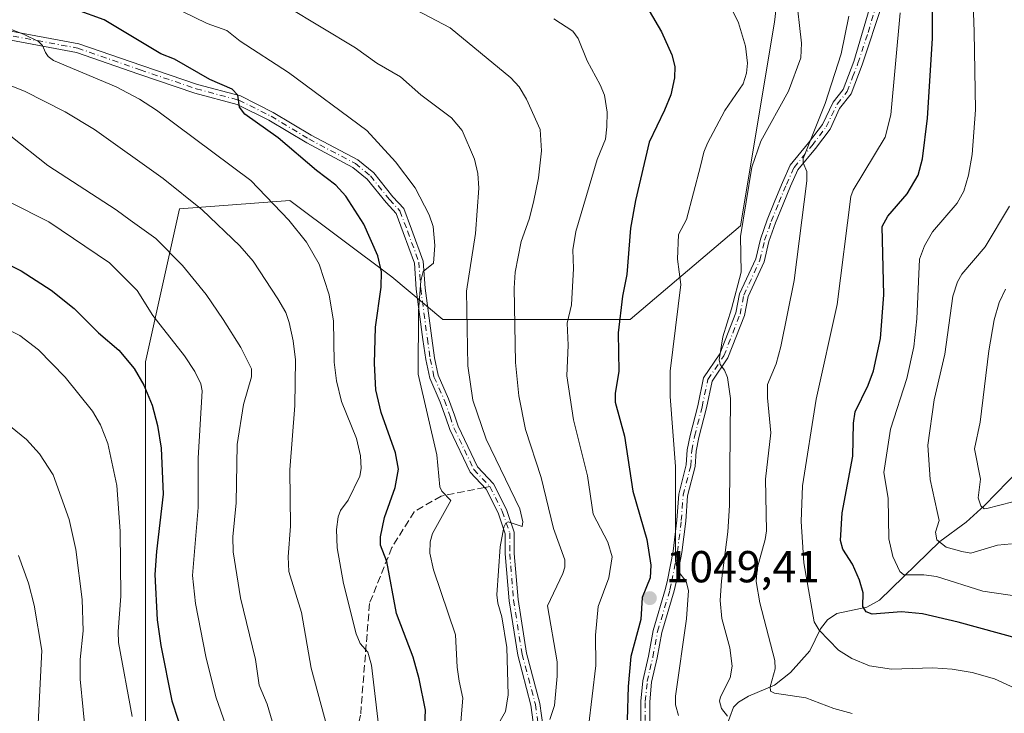
# Model space of a CAD drawing. Units: metres. Extents: x 661538 to 664994, y 4751152 to 4753546.
# Drawn here: x 661901 to 662121, y 4753272 to 4753427 of the extents above; entities that cross this region are included whole.
import ezdxf

# ---------------------------------------------------------------- set-up
doc = ezdxf.new("R2010")
doc.units = ezdxf.units.M
doc.header["$MEASUREMENT"] = 0
doc.linetypes.add('DGN Style 3', pattern=[2.307223458686699, 1.648016756204785, -0.6592067024819142])
doc.linetypes.add('DGN Style 4', pattern=[2.6384748266838614, 1.318413404963828, -0.6592067024819142, 0.001648016756204785, -0.6592067024819142])
for name, color, linetype, lineweight in [('Arbolado forestal CxS', 92, 'Continuous', 0), ('Camino Cxs', 7, 'Continuous', 0), ('Camino eje', 30, 'DGN Style 4', 13), ('Corriente natural lineal', 142, 'Continuous', 13), ('Curva de nivel maestra', 30, 'Continuous', 30), ('Curva de nivel normal', 30, 'Continuous', 0), ('Punto de cota en terreno', 7, 'Continuous', 0), ('Rótulo de punto de cota en terreno', 7, 'Continuous', 0), ('Senda', 7, 'DGN Style 3', 0), ('Senda no paivmentada conexión', 7, 'DGN Style 3', 0)]:
    doc.layers.add(name, color=color, linetype=linetype, lineweight=lineweight)
doc.styles.add('Style-Arial', font='txt')

# ---------------------------------------------------------------- blocks, each defined once
blk = doc.blocks.new('*U5')
at = {"layer": 'Arbolado forestal CxS', "color": 92, "linetype": 'Continuous', "lineweight": 0}
blk.add_polyline3d([(661996.1470999997, 4753005.681500001, 1139.968500000003), (662007.5345000002, 4753028.455900001, 1136.580799999996), (662017.2949000001, 4753056.109300001, 1132.354999999996), (662018.9222999997, 4753077.257099999, 1127.714300000007), (662010.7887000004, 4753093.5239, 1125.123300000007), (661983.1350999996, 4753103.2839, 1126.909499999994), (661955.4807000002, 4753116.297900001, 1127.814799999993), (661929.4530999997, 4753135.818700001, 1129.021699999998), (661901.8000999996, 4753178.113500001, 1127.217199999999), (661901.2418000001, 4753188.726299999, 1125.817299999995), (661928.9183999998, 4753211.7895, 1114.187600000005), (661928.9193000002, 4753263.063899999, 1104.7163), (661928.9200999998, 4753312.439300001, 1102.549700000003), (661928.9206999998, 4753350.420499999, 1098.560700000002), (661936.5175000001, 4753384.6033, 1086.192599999995), (661961.2055000003, 4753386.5023, 1078.475399999996), (661983.9939000001, 4753369.410499999, 1074.175000000003), (661995.3882999998, 4753359.915100001, 1068.302800000005), (662037.1678999999, 4753359.9147, 1049.687300000005), (662061.8558999998, 4753380.804099999, 1040.691399999996), (662069.4530999997, 4753426.381300001, 1042.453699999998), (662075.1513, 4753475.756899999, 1031.303799999994), (662076.1649000002, 4753478.2907, 1030.272100000002), (662469.5708999997, 4753487.651699999, 1021.1247)], dxfattribs=at)
blk = doc.blocks.new('5PATER')
at = {"layer": 'Punto de cota en terreno', "linetype": 'Continuous', "lineweight": 0}
h = blk.add_hatch(color=51, dxfattribs=at)
edge = h.paths.add_edge_path()
edge.add_ellipse((0, 0), major_axis=(-0.1095731443231308, -0.1110710700762829), ratio=0.9994222409660322, start_angle=0, end_angle=360)
blk = doc.blocks.new('*U9')
at = {"layer": 'Camino Cxs', "color": 7, "linetype": 'Continuous', "lineweight": 0}
for points in [[(661896.8256999999, 4753424.714500001, 1093.961599999995), (661914.0499, 4753421.524900001, 1094.784899999999), (661928.0878999997, 4753416.6327, 1091.962499999994), (661940.5409000004, 4753412.411499999, 1091.4617), (661950.1322999997, 4753409.853700001, 1088.248999999996), (661957.4545, 4753406.192700001, 1093.881200000003), (661965.9315, 4753401.1063, 1087.754700000005), (661976.3661000002, 4753395.569700001, 1085.676600000006), (661979.9117000002, 4753392.688899999, 1084.422200000001), (661984.1911000004, 4753387.339500001, 1086.748300000007), (661986.6259000005, 4753384.683300001, 1084.698300000004), (661988.3901000004, 4753380.0525, 1083.346399999995), (661990.9802999999, 4753372.929099999, 1082.720300000001), (661991.4115000004, 4753366.893100001, 1081.955000000002), (661992.8887, 4753355.709899999, 1081.260399999999), (661993.5182999996, 4753351.3025, 1081.084300000002), (661994.3367, 4753347.4147, 1080.283100000001), (661996.6385000005, 4753342.183499999, 1079.775800000003), (661997.9238999998, 4753338.5415, 1083.644400000005), (661998.7537000002, 4753336.051899999, 1086.191099999996), (662003.1035000002, 4753326.937700001, 1083.805699999997), (662006.6983000003, 4753323.160300001, 1084.916299999997), (662009.5433, 4753317.4387, 1079.4139), (662011.3129000004, 4753312.3507, 1076.804000000004), (662011.3129000004, 4753307.5659, 1080.281199999998), (662012.1533000005, 4753297.272299999, 1084.148700000005), (662014.0444999998, 4753285.294700001, 1082.979099999997), (662017.0103000002, 4753274.066500001, 1073.774399999995), (662018.4823000003, 4753263.343499999, 1075.663)], [(662016.5371000003, 4753262.8069, 1076.854999999996), (662015.0455, 4753273.673699999, 1078.546499999997), (662012.0849000001, 4753284.882300001, 1084.0965), (662010.1661, 4753297.034700001, 1085.917700000005), (662009.3129000004, 4753307.484300001, 1084.256800000003), (662009.3129000004, 4753312.012900001, 1081.363400000002), (662007.6958999997, 4753316.661900001, 1082.050799999997), (662005.0417, 4753321.9999, 1084.650500000003), (662001.4354999998, 4753325.7893, 1084.929699999993), (661996.8954999996, 4753335.302100001, 1087.534700000004), (661996.0321000004, 4753337.8925, 1086.368100000007), (661994.7774999999, 4753341.446900001, 1084.296100000007), (661992.4222999997, 4753346.7993, 1083.357099999994), (661991.5477, 4753350.954700001, 1082.014599999995), (661990.9073000001, 4753355.4375, 1081.301300000007), (661989.4209000004, 4753366.6907, 1085.754100000006), (661989.0053000003, 4753372.508099999, 1085.796700000006), (661986.5157000005, 4753379.354699999, 1085.099000000002), (661984.8931, 4753383.6139, 1086.624800000005), (661982.6712999997, 4753386.037699999, 1088.354300000006), (661978.4839000005, 4753391.2719, 1086.365099999996), (661975.2562999995, 4753393.894500001, 1088.241599999994), (661964.9477000004, 4753399.3643, 1085.8989), (661956.4913, 4753404.438100001, 1091.718599999993), (661949.4200999998, 4753407.9737, 1085.246100000004), (661939.9615000002, 4753410.496099999, 1092.731), (661927.4376999997, 4753414.7413, 1092.447400000005), (661913.5356999999, 4753419.586100001, 1095.895799999999), (661896.4698999999, 4753422.746300001, 1093.350900000005)]]:
    blk.add_polyline3d(points, dxfattribs=at)

msp = doc.modelspace()

# ---------------------------------------------------------------- linework, layer by layer
at = {"layer": 'Arbolado forestal CxS', "color": 92, "linetype": 'Continuous', "lineweight": 0}
for points in [[(661839.8997999999, 4753472.6688, 1058.328800000003), (662076.1649000002, 4753478.2907, 1030.272100000002), (662075.1513, 4753475.756899999, 1031.303799999994), (662069.4530999997, 4753426.381300001, 1042.453699999998), (662061.8558999998, 4753380.804099999, 1040.691399999996), (662037.1678999999, 4753359.9147, 1049.687300000005), (661995.3882999998, 4753359.915100001, 1068.302800000005), (661983.9939000001, 4753369.410499999, 1074.175000000003), (661961.2055000003, 4753386.5023, 1078.475399999996), (661936.5175000001, 4753384.6033, 1086.192599999995), (661928.9206999998, 4753350.420499999, 1098.560700000002), (661928.9200999998, 4753312.439300001, 1102.549700000003), (661928.9193000002, 4753263.063899999, 1104.7163), (661928.9183999998, 4753211.7895, 1114.187600000005), (661901.2418000001, 4753188.726299999, 1125.817299999995), (661901.8000999996, 4753178.113500001, 1127.217199999999), (661929.4530999997, 4753135.818700001, 1129.021699999998), (661955.4807000002, 4753116.297900001, 1127.814799999993), (661983.1350999996, 4753103.2839, 1126.909499999994), (662010.7887000004, 4753093.5239, 1125.123300000007), (662018.9222999997, 4753077.257099999, 1127.714300000007), (662017.2949000001, 4753056.109300001, 1132.354999999996), (662007.5345000002, 4753028.455900001, 1136.580799999996), (661996.1470999997, 4753005.681500001, 1139.968500000003)], [(662076.1649000002, 4753478.2908, 1030.272100000002), (662075.1513, 4753475.756899999, 1031.303799999994), (662069.4530999997, 4753426.381300001, 1042.453699999998), (662061.8558999998, 4753380.804099999, 1040.691399999996), (662037.1678999999, 4753359.9147, 1049.687300000005), (661995.3882999998, 4753359.915100001, 1068.302800000005), (661983.9939000001, 4753369.410499999, 1074.175000000003), (661961.2055000003, 4753386.5023, 1078.475399999996), (661936.5175000001, 4753384.6033, 1086.192599999995), (661928.9206999998, 4753350.420499999, 1098.560700000002), (661928.9200999998, 4753312.439300001, 1102.549700000003), (661928.9193000002, 4753263.063899999, 1104.7163), (661928.9183999998, 4753211.7895, 1114.187600000005), (661901.2418000001, 4753188.726299999, 1125.817299999995), (661901.8000999996, 4753178.113500001, 1127.217199999999), (661929.4530999997, 4753135.818700001, 1129.021699999998), (661955.4807000002, 4753116.297900001, 1127.814799999993), (661983.1350999996, 4753103.2839, 1126.909499999994), (662010.7887000004, 4753093.5239, 1125.123300000007), (662018.9222999997, 4753077.257099999, 1127.714300000007), (662017.2949000001, 4753056.109300001, 1132.354999999996), (662007.5345000002, 4753028.455900001, 1136.580799999996), (661996.1470999997, 4753005.681500001, 1139.968500000003)], [(662076.1649000002, 4753478.2908, 1030.272100000002), (662075.1513, 4753475.756899999, 1031.303799999994), (662069.4530999997, 4753426.381300001, 1042.453699999998), (662061.8558999998, 4753380.804099999, 1040.691399999996), (662037.1678999999, 4753359.9147, 1049.687300000005), (661995.3882999998, 4753359.915100001, 1068.302800000005), (661983.9939000001, 4753369.410499999, 1074.175000000003), (661961.2055000003, 4753386.5023, 1078.475399999996), (661936.5175000001, 4753384.6033, 1086.192599999995), (661928.9206999998, 4753350.420499999, 1098.560700000002), (661928.9200999998, 4753312.439300001, 1102.549700000003), (661928.9193000002, 4753263.063899999, 1104.7163), (661928.9183999998, 4753211.7895, 1114.187600000005), (661901.2418000001, 4753188.726299999, 1125.817299999995), (661901.8000999996, 4753178.113500001, 1127.217199999999), (661929.4530999997, 4753135.818700001, 1129.021699999998), (661955.4807000002, 4753116.297900001, 1127.814799999993), (661983.1350999996, 4753103.2839, 1126.909499999994), (662010.7887000004, 4753093.5239, 1125.123300000007), (662018.9222999997, 4753077.257099999, 1127.714300000007), (662017.2949000001, 4753056.109300001, 1132.354999999996), (662007.5345000002, 4753028.455900001, 1136.580799999996), (661996.1470999997, 4753005.681500001, 1139.968500000003)]]:
    msp.add_polyline3d(points, dxfattribs=at)
at = {"layer": 'Camino Cxs', "color": 7, "linetype": 'Continuous', "lineweight": 0}
for points in [[(662039.5812999997, 4753264.703500001, 1061.079299999998), (662039.5812999997, 4753274.5527, 1058.565900000002), (662040.0154999997, 4753279.1107, 1058.937300000005), (662041.2953000005, 4753284.657099999, 1061.308499999999), (662042.3592999997, 4753290.401900001, 1067.233200000002), (662045.1158999996, 4753299.7323, 1063.790099999998), (662045.5289000003, 4753301.590299999, 1064.000499999995), (662046.7895000001, 4753308.103900001, 1063.583499999993), (662047.6290999996, 4753315.0307, 1060.131699999998), (662048.0573000005, 4753320.811699999, 1061.600699999995), (662049.7493000004, 4753327.367699999, 1059.105899999995), (662049.9593000002, 4753330.726700001, 1059.232300000003), (662050.6129000002, 4753333.995100001, 1059.015700000004), (662052.3071, 4753340.559900001, 1056.177200000006), (662053.6124999998, 4753346.8695, 1058.330199999997), (662057.2583, 4753352.231100001, 1058.529200000004), (662060.7843000004, 4753361.3573, 1048.399300000005), (662061.6370999999, 4753365.621300001, 1052.955100000006), (662065.2430999996, 4753373.469699999, 1057.482300000003), (662066.2905000001, 4753377.8687, 1052.858800000002), (662067.7965000002, 4753382.1713, 1050.974499999997), (662069.5012999997, 4753386.433499999, 1051.650699999998), (662071.2018999998, 4753390.4725, 1050.316500000001), (662072.9549000004, 4753394.4167, 1048.527199999997), (662077.0488999998, 4753399.372500001, 1048.667000000001), (662080.1524999999, 4753403.510700001, 1046.639800000004), (662082.5707, 4753408.4737, 1043.249200000006), (662084.8000999996, 4753411.3301, 1043.102499999994), (662087.1601, 4753417.520099999, 1045.025299999994), (662091.1700999998, 4753431.1801, 1044.563699999999)], [(662039.5812999997, 4753264.703500001, 1061.079299999998), (662039.5812999997, 4753274.5527, 1058.565900000002), (662040.0154999997, 4753279.1107, 1058.937300000005), (662041.2953000005, 4753284.657099999, 1061.308499999999), (662042.3592999997, 4753290.401900001, 1067.233200000002), (662045.1158999996, 4753299.7323, 1063.790099999998), (662045.5289000003, 4753301.590299999, 1064.000499999995), (662046.7895000001, 4753308.103900001, 1063.583499999993), (662047.6290999996, 4753315.0307, 1060.131699999998), (662048.0573000005, 4753320.811699999, 1061.600699999995), (662049.7493000004, 4753327.367699999, 1059.105899999995), (662049.9593000002, 4753330.726700001, 1059.232300000003), (662050.6129000002, 4753333.995100001, 1059.015700000004), (662052.3071, 4753340.559900001, 1056.177200000006), (662053.6124999998, 4753346.8695, 1058.330199999997), (662057.2583, 4753352.231100001, 1058.529200000004), (662060.7843000004, 4753361.3573, 1048.399300000005), (662061.6370999999, 4753365.621300001, 1052.955100000006), (662065.2430999996, 4753373.469699999, 1057.482300000003), (662066.2905000001, 4753377.8687, 1052.858800000002), (662067.7965000002, 4753382.1713, 1050.974499999997), (662069.5012999997, 4753386.433499999, 1051.650699999998), (662071.2018999998, 4753390.4725, 1050.316500000001), (662072.9549000004, 4753394.4167, 1048.527199999997), (662077.0488999998, 4753399.372500001, 1048.667000000001), (662080.1524999999, 4753403.510700001, 1046.639800000004), (662082.5707, 4753408.4737, 1043.249200000006), (662084.8000999996, 4753411.3301, 1043.102499999994), (662087.1601, 4753417.520099999, 1045.025299999994), (662091.1700999998, 4753431.1801, 1044.563699999999)], [(662093.5701000001, 4753430.5001, 1042.777300000002), (662089.0201000003, 4753416.800100001, 1044.674799999994), (662086.5601000005, 4753410.3301, 1040.694600000003), (662083.9890999999, 4753407.0799, 1041.953399999999), (662081.8668999998, 4753402.463300001, 1045.799499999994), (662078.6206999999, 4753398.1349, 1048.338799999998), (662074.6712999997, 4753393.3541, 1049.206999999995), (662073.0374999996, 4753389.678300001, 1049.970400000006), (662071.3515, 4753385.673900001, 1050.781799999997), (662069.6697000006, 4753381.4693, 1051.111699999994), (662068.2122999999, 4753377.305299999, 1052.009900000005), (662067.1429000003, 4753372.814300001, 1055.822100000005), (662063.5522999996, 4753364.999299999, 1049.726500000004), (662062.7117, 4753360.796700001, 1046.001600000003), (662059.0411, 4753351.2963, 1056.521999999997), (662055.4902999997, 4753346.074300001, 1057.861600000004), (662054.2556999996, 4753340.107100001, 1057.200299999997), (662052.5632999997, 4753333.548699999, 1056.407999999996), (662051.9469, 4753330.4671, 1056.939899999998), (662051.7335000001, 4753327.0527, 1057.625199999995), (662050.0387000004, 4753320.485300001, 1060.256699999998), (662049.6201, 4753314.836300001, 1059.468099999998), (662048.7664999999, 4753307.793099999, 1062.886899999998), (662047.4873000003, 4753301.183300001, 1058.965899999996), (662047.0532999998, 4753299.231500001, 1058.477100000004), (662044.3069000002, 4753289.9351, 1063.528699999995), (662043.2538999999, 4753284.2499, 1058.470100000006), (662041.9939000001, 4753278.7897, 1057.104600000006), (662041.5812999997, 4753274.457699999, 1058.428199999995), (662041.5812999997, 4753264.8333, 1058.032600000006)], [(662093.5701000001, 4753430.5001, 1042.777300000002), (662089.0201000003, 4753416.800100001, 1044.674799999994), (662086.5601000005, 4753410.3301, 1040.694600000003), (662083.9890999999, 4753407.0799, 1041.953399999999), (662081.8668999998, 4753402.463300001, 1045.799499999994), (662078.6206999999, 4753398.1349, 1048.338799999998), (662074.6712999997, 4753393.3541, 1049.206999999995), (662073.0374999996, 4753389.678300001, 1049.970400000006), (662071.3515, 4753385.673900001, 1050.781799999997), (662069.6697000006, 4753381.4693, 1051.111699999994), (662068.2122999999, 4753377.305299999, 1052.009900000005), (662067.1429000003, 4753372.814300001, 1055.822100000005), (662063.5522999996, 4753364.999299999, 1049.726500000004), (662062.7117, 4753360.796700001, 1046.001600000003), (662059.0411, 4753351.2963, 1056.521999999997), (662055.4902999997, 4753346.074300001, 1057.861600000004), (662054.2556999996, 4753340.107100001, 1057.200299999997), (662052.5632999997, 4753333.548699999, 1056.407999999996), (662051.9469, 4753330.4671, 1056.939899999998), (662051.7335000001, 4753327.0527, 1057.625199999995), (662050.0387000004, 4753320.485300001, 1060.256699999998), (662049.6201, 4753314.836300001, 1059.468099999998), (662048.7664999999, 4753307.793099999, 1062.886899999998), (662047.4873000003, 4753301.183300001, 1058.965899999996), (662047.0532999998, 4753299.231500001, 1058.477100000004), (662044.3069000002, 4753289.9351, 1063.528699999995), (662043.2538999999, 4753284.2499, 1058.470100000006), (662041.9939000001, 4753278.7897, 1057.104600000006), (662041.5812999997, 4753274.457699999, 1058.428199999995), (662041.5812999997, 4753264.8333, 1058.032600000006)], [(661896.8256999999, 4753424.714500001, 1093.961599999995), (661914.0499, 4753421.524900001, 1094.784899999999), (661928.0878999997, 4753416.6327, 1091.962499999994), (661940.5409000004, 4753412.411499999, 1091.4617), (661950.1322999997, 4753409.853700001, 1088.248999999996), (661957.4545, 4753406.192700001, 1093.881200000003), (661965.9315, 4753401.1063, 1087.754700000005), (661976.3661000002, 4753395.569700001, 1085.676600000006), (661979.9117000002, 4753392.688899999, 1084.422200000001), (661984.1911000004, 4753387.339500001, 1086.748300000007), (661986.6259000005, 4753384.683300001, 1084.698300000004), (661988.3901000004, 4753380.0525, 1083.346399999995), (661990.9802999999, 4753372.929099999, 1082.720300000001), (661991.4115000004, 4753366.893100001, 1081.955000000002), (661992.8887, 4753355.709899999, 1081.260399999999), (661993.5182999996, 4753351.3025, 1081.084300000002), (661994.3367, 4753347.4147, 1080.283100000001), (661996.6385000005, 4753342.183499999, 1079.775800000003), (661997.9238999998, 4753338.5415, 1083.644400000005), (661998.7537000002, 4753336.051899999, 1086.191099999996), (662003.1035000002, 4753326.937700001, 1083.805699999997), (662006.6983000003, 4753323.160300001, 1084.916299999997), (662009.5433, 4753317.4387, 1079.4139), (662011.3129000004, 4753312.3507, 1076.804000000004), (662011.3129000004, 4753307.5659, 1080.281199999998), (662012.1533000005, 4753297.272299999, 1084.148700000005), (662014.0444999998, 4753285.294700001, 1082.979099999997), (662017.0103000002, 4753274.066500001, 1073.774399999995), (662018.4823000003, 4753263.343499999, 1075.663)], [(662016.5371000003, 4753262.8069, 1076.854999999996), (662015.0455, 4753273.673699999, 1078.546499999997), (662012.0849000001, 4753284.882300001, 1084.0965), (662010.1661, 4753297.034700001, 1085.917700000005), (662009.3129000004, 4753307.484300001, 1084.256800000003), (662009.3129000004, 4753312.012900001, 1081.363400000002), (662007.6958999997, 4753316.661900001, 1082.050799999997), (662005.0417, 4753321.9999, 1084.650500000003), (662001.4354999998, 4753325.7893, 1084.929699999993), (661996.8954999996, 4753335.302100001, 1087.534700000004), (661996.0321000004, 4753337.8925, 1086.368100000007), (661994.7774999999, 4753341.446900001, 1084.296100000007), (661992.4222999997, 4753346.7993, 1083.357099999994), (661991.5477, 4753350.954700001, 1082.014599999995), (661990.9073000001, 4753355.4375, 1081.301300000007), (661989.4209000004, 4753366.6907, 1085.754100000006), (661989.0053000003, 4753372.508099999, 1085.796700000006), (661986.5157000005, 4753379.354699999, 1085.099000000002), (661984.8931, 4753383.6139, 1086.624800000005), (661982.6712999997, 4753386.037699999, 1088.354300000006), (661978.4839000005, 4753391.2719, 1086.365099999996), (661975.2562999995, 4753393.894500001, 1088.241599999994), (661964.9477000004, 4753399.3643, 1085.8989), (661956.4913, 4753404.438100001, 1091.718599999993), (661949.4200999998, 4753407.9737, 1085.246100000004), (661939.9615000002, 4753410.496099999, 1092.731), (661927.4376999997, 4753414.7413, 1092.447400000005), (661913.5356999999, 4753419.586100001, 1095.895799999999), (661896.4698999999, 4753422.746300001, 1093.350900000005)]]:
    msp.add_polyline3d(points, dxfattribs=at)
at = {"layer": 'Camino eje', "color": 30, "linetype": 'DGN Style 4', "lineweight": 13}
for points in [[(662040.5812999997, 4753264.7685, 1059.544200000004), (662040.5812999997, 4753274.505100001, 1058.490099999996), (662041.0047000004, 4753278.950099999, 1057.977299999999), (662042.2747, 4753284.453500001, 1059.492100000003), (662043.3331000004, 4753290.168500001, 1065.414900000003), (662046.0846999995, 4753299.481899999, 1061.151400000002), (662046.5081000002, 4753301.3869, 1061.498099999997), (662047.7780999999, 4753307.9485, 1062.597399999999), (662048.6246999997, 4753314.933499999, 1059.778600000005), (662049.0481000004, 4753320.648499999, 1060.9427), (662050.7413, 4753327.210300001, 1058.353000000003), (662050.9530999997, 4753330.596899999, 1058.073799999998), (662051.5881000003, 4753333.7719, 1057.639800000004), (662053.2812999999, 4753340.333500001, 1056.477299999999), (662054.5513000004, 4753346.471899999, 1058.012000000002), (662058.1497, 4753351.763699999, 1057.559500000003), (662061.7481000006, 4753361.076900001, 1047.038700000005), (662062.5947000004, 4753365.3103, 1051.027400000006), (662066.1930999998, 4753373.141899999, 1056.640700000004), (662067.2512999997, 4753377.5869, 1051.576000000001), (662068.7330999998, 4753381.8203, 1050.976899999994), (662070.4263000004, 4753386.0537, 1051.195500000002), (662072.1196999997, 4753390.075300001, 1049.683699999994), (662073.8130999999, 4753393.885299999, 1048.806200000006), (662077.8346999995, 4753398.753699999, 1048.250700000004), (662081.0097000003, 4753402.9871, 1046.218099999998), (662083.4697000004, 4753408.035700001, 1042.251600000003), (662085.6801000005, 4753410.8301, 1041.819900000002), (662086.9101, 4753414.065099999, 1042.101899999994), (662088.0900999998, 4753417.1601, 1044.529200000004), (662090.3651000002, 4753424.0101, 1043.862200000003), (662092.3701, 4753430.840100001, 1043.203999999998)], [(661896.6476999996, 4753423.7305, 1093.630499999999), (661913.7927000001, 4753420.555500001, 1095.306899999996), (661927.7626999998, 4753415.687100001, 1092.177100000001), (661940.2511, 4753411.453700001, 1092.068299999999), (661949.7761000004, 4753408.913699999, 1086.744900000005), (661956.9729000004, 4753405.315300001, 1092.867499999993), (661965.4395000003, 4753400.235300001, 1086.808799999999), (661975.8113000002, 4753394.732100001, 1086.865099999996), (661979.1979, 4753391.9803, 1085.2503), (661983.4313000003, 4753386.6887, 1087.497799999997), (661985.7594999997, 4753384.148700001, 1085.611499999999), (661987.4528999999, 4753379.703700001, 1083.856), (661989.9929000001, 4753372.718699999, 1084.217499999999), (661990.4162999997, 4753366.7919, 1083.872099999993), (661991.8979000002, 4753355.5737, 1081.103400000007), (661992.5329, 4753351.128699999, 1081.176999999996), (661993.3794999998, 4753347.106899999, 1081.751999999993), (661995.7078999998, 4753341.815300001, 1082.095100000006), (661996.9779000003, 4753338.2169, 1084.699099999998), (661997.8245000001, 4753335.676899999, 1086.602799999993), (662002.2695000004, 4753326.363500001, 1083.801500000002), (662005.8701, 4753322.5801, 1084.645000000004)], [(662005.8701, 4753322.5801, 1084.645000000004), (662008.6196999997, 4753317.0503, 1080.659100000005), (662010.3129000004, 4753312.1819, 1079.090899999996), (662010.3129000004, 4753307.5251, 1082.274000000005), (662011.1596999997, 4753297.1535, 1085.044200000004), (662013.0647, 4753285.088500001, 1083.457899999994), (662016.0279000001, 4753273.870100001, 1076.150399999999), (662017.5097000003, 4753263.075099999, 1075.348100000003), (662021.1079000002, 4753254.6085, 1075.167000000001), (662022.8013000004, 4753247.411699999, 1078.775299999994), (662026.3997, 4753241.696699999, 1076.737599999993), (662028.7279000003, 4753238.3101, 1076.072199999995), (662034.2313000001, 4753234.9233, 1078.155799999993), (662041.4281000001, 4753232.806700001, 1073.787899999996), (662047.7780999999, 4753231.113299999, 1068.229399999997), (662052.3054999998, 4753229.6021, 1061.487399999998), (662066.4697000004, 4753227.7149, 1057.117100000003)]]:
    msp.add_polyline3d(points, dxfattribs=at)
at = {"layer": 'Corriente natural lineal', "color": 142, "linetype": 'Continuous', "lineweight": 13}
msp.add_polyline3d([(662045.6743999999, 4753253.9967, 1048.919200000004), (662046.306, 4753255.133199999, 1048.495800000004), (662047.5253, 4753256.181100001, 1047.916500000007), (662051.4330000002, 4753258.161599999, 1045.714099999997), (662053.4066000005, 4753259.869999999, 1044.508100000006), (662057.8442000002, 4753266.544600001, 1041.311000000002), (662060.2659, 4753273.233700001, 1039.606499999994), (662061.4079999998, 4753274.377699999, 1039.194099999993), (662063.6436999999, 4753275.6996, 1038.320500000002), (662069.4535999997, 4753278.1513, 1035.6777), (662073.0087000001, 4753281.006999999, 1033.879799999995), (662077.3415999999, 4753285.814999999, 1031.5101), (662079.7098000003, 4753290.715, 1030.211200000005), (662081.2676999997, 4753292.7368, 1029.311900000001), (662083.3476, 4753294.183700001, 1028.1584), (662090.0553000001, 4753295.6108, 1025.473299999998), (662092.9083000004, 4753297.185699999, 1024.055099999998), (662106.3745999997, 4753310.2346, 1015.296900000001), (662112.2435, 4753314.559400001, 1012.470700000005), (662116.3517000005, 4753318.318700001, 1010.149699999994), (662126.8230999997, 4753329.078299999, 1004.5386)], dxfattribs=at)
at = {"layer": 'Curva de nivel maestra', "color": 30, "linetype": 'Continuous', "lineweight": 30, "flags": 128}
for points, elevation in [([(662124.3300000001, 4753288.4001), (662110.4900000002, 4753292.270099999), (662102.5199999996, 4753294.110099999), (662097.8200000003, 4753294.520099999), (662091.2599999999, 4753294.020099999), (662089.9100000003, 4753294.540100001), (662089.1600000003, 4753295.7601), (662089.2599999999, 4753298.8301), (662088.4600000001, 4753301.6601), (662086.8399999999, 4753305.220100001), (662084.75, 4753308.5801), (662084.1699999999, 4753310.520099999), (662084.5700000003, 4753316.6501), (662086.9800000006, 4753329.360099999), (662087.1200000001, 4753336.7301), (662087.4400000004, 4753339.2301), (662090.3399999999, 4753345.210100001), (662091.54, 4753348.380100001), (662093.1500000004, 4753355.620100001), (662093.8399999999, 4753365.420100001), (662093.5199999996, 4753380.700099999), (662094.7800000003, 4753382.970100001), (662099.0800000001, 4753387.940099999), (662101.5800000001, 4753392.1501), (662102.54, 4753395.8101), (662103.5999999996, 4753404.860099999), (662104.7800000003, 4753422.690099999), (662104.7199999997, 4753434.170100001)], 1025), ([(661991.2400000002, 4753267.300100001), (661991.4600000001, 4753272.5701), (661990.0599999997, 4753279.550100001), (661988.7400000002, 4753284.440099999), (661984.9800000006, 4753294.210100001), (661982.8799999999, 4753305.7601), (661981.4400000004, 4753309.450099999), (661981.4600000001, 4753311.300100001), (661982.3200000003, 4753315.600099999), (661984.6799999997, 4753322.300100001), (661985.4699999997, 4753326.450099999), (661984.7999999998, 4753330.0601), (661981.5800000001, 4753339.0801), (661980.4000000004, 4753344.200099999), (661980.0800000001, 4753350.0801), (661980.2800000003, 4753358.170100001), (661981.5700000003, 4753367.1501), (661981.6600000003, 4753370.5601), (661980.8099999997, 4753374.140100001), (661977.6699999999, 4753381.220100001), (661973.6699999999, 4753387.470100001), (661971.4199999999, 4753389.9301), (661967.0999999996, 4753393.220100001), (661958.5999999996, 4753400.4901), (661951.0999999996, 4753405.780099999), (661949.9000000004, 4753407.370100001), (661949.5199999996, 4753410.030099999), (661948.2699999996, 4753411.360099999), (661943.2699999996, 4753413.530099999), (661935.3899999997, 4753418.0601), (661932.3499999996, 4753419.300100001), (661919.6799999997, 4753426.870100001), (661913.5099999999, 4753429.0801)], 1075), ([(662041.4500000002, 4753428.870100001), (662044.1799999997, 4753424.1601), (662046.5199999996, 4753419.0801), (662047.1699999999, 4753416.450099999), (662047.1399999997, 4753413.890100001), (662046.29, 4753410.0801), (662044.9100000003, 4753406.700099999), (662041.4199999999, 4753399.520099999), (662038.3600000005, 4753386.460100001), (662037.2800000003, 4753380.3201), (662036.4299999997, 4753369.9801), (662035.5199999996, 4753365.140100001), (662034.5300000003, 4753356.890100001), (662034.6900000004, 4753348.2301), (662033.8399999999, 4753343.4301), (662033.8700000001, 4753341.390100001), (662035.9100000003, 4753333.840100001), (662037.7999999998, 4753321.4801), (662040.9100000003, 4753310.690099999), (662041.8300000001, 4753304.960100001), (662041.6399999997, 4753302.170100001), (662039.9199999999, 4753297.720100001), (662039.5999999996, 4753292.850099999), (662037.3799999999, 4753284.5801), (662036.75, 4753277.870100001), (662036.5499999998, 4753270.420100001)], 1050), ([(661890.7000000002, 4753375.940099999), (661901.1600000003, 4753370.800100001), (661907.8499999996, 4753366.450099999), (661912.9900000002, 4753362.340100001), (661918.4600000001, 4753356.880100001), (661922.9800000006, 4753353.0001), (661926.3799999999, 4753348.9001), (661928.5599999997, 4753345.190099999), (661930.3899999997, 4753340.720100001), (661931.6200000001, 4753336.1801), (661932.4400000004, 4753331.110099999), (661932.9100000003, 4753320.850099999), (661931.3499999996, 4753308.030099999), (661931.0300000003, 4753302.9101), (661931.5099999999, 4753292.7401), (661932.3499999996, 4753287.040100001), (661934.8300000001, 4753274.640100001), (661937.6699999999, 4753265.9801)], 1100)]:
    msp.add_lwpolyline(points, dxfattribs=dict(at, elevation=elevation))
at = {"layer": 'Curva de nivel normal', "color": 30, "linetype": 'Continuous', "lineweight": 0, "flags": 128}
for points, elevation in [([(662130.1900000004, 4753297.100000001), (662116.0300000003, 4753299.189999999), (662105.6100000005, 4753302.439999999), (662102.8200000003, 4753302.82), (662098.3799999999, 4753302.810000001), (662097.4600000001, 4753303.529999999), (662095.9100000003, 4753306.91), (662094.9699999997, 4753310.84), (662094.8399999999, 4753319.980000001), (662093.8700000001, 4753325.699999999), (662095.3600000005, 4753335.359999999), (662099.0099999999, 4753346.689999999), (662100.6100000005, 4753353.810000001), (662101.2400000002, 4753360.029999999), (662101.8200000003, 4753373.380000001), (662102.9900000002, 4753376.33), (662104.7300000006, 4753379.470000001), (662110.2300000006, 4753385.890000001), (662111.7199999997, 4753388.539999999), (662112.79, 4753392.17), (662113.6200000001, 4753396.779999999), (662114.3300000001, 4753406.77), (662114.0800000001, 4753424.180000001), (662113.2199999997, 4753447.26)], 1020), ([(661937.4800000006, 4753443.789999999), (661975.8600000005, 4753420.640000001), (661980.6299999999, 4753417.189999999), (661985.8799999999, 4753414.130000001), (661990.4699999997, 4753410.140000001), (661997.2800000003, 4753405), (661999.6900000004, 4753402.119999999), (662002.4100000003, 4753395.710000001), (662003.1399999997, 4753392.49), (662003.4000000004, 4753389.27), (662002.6600000003, 4753379.09), (662000.6299999999, 4753366.220000001), (662000.9199999999, 4753349.52), (662002.0899999999, 4753341.83), (662005.0099999999, 4753333.109999999), (662012.5700000003, 4753317.550000001), (662013.2400000002, 4753314.65), (662013.0700000003, 4753313.640000001), (662009.9299999997, 4753314.680000001), (662009.4000000004, 4753314.380000001), (662008.9600000001, 4753313.460000001), (662008.1799999997, 4753309.100000001), (662007.4100000003, 4753298.32), (662007.6399999997, 4753296.470000001), (662008.5599999997, 4753293.449999999), (662009.6699999999, 4753286.539999999), (662009.9400000004, 4753276.029999999), (662009.3600000005, 4753272.26), (662007.5800000001, 4753269.119999999)], 1065), ([(662019.2599999999, 4753270.460000001), (662020.2999999998, 4753273.58), (662020.9000000004, 4753280.15), (662020.8700000001, 4753283.359999999), (662018.7599999999, 4753295.880000001), (662022.1699999999, 4753303.08), (662022.5899999999, 4753304.550000001), (662022.5899999999, 4753306.17), (662020.0499999998, 4753313.180000001), (662017.3399999999, 4753324.59), (662013.8200000003, 4753335.27), (662012.3499999996, 4753342.83), (662011.5899999999, 4753350.310000001), (662011.2800000003, 4753366.859999999), (662011.5099999999, 4753370.449999999), (662012.8300000001, 4753377.310000001), (662014.6699999999, 4753382.34), (662015.6200000001, 4753386.100000001), (662016.6900000004, 4753391.539999999), (662017.4000000004, 4753397.600000001), (662017.1100000005, 4753402.390000001), (662014.0499999998, 4753409.119999999), (662012.4100000003, 4753411.92), (662010.5800000001, 4753413.930000001), (661997, 4753425.109999999), (661967.9100000003, 4753440.42)], 1060), ([(662058.9299999997, 4753271.220000001), (662057.6200000001, 4753272.930000001), (662057.1799999997, 4753274.550000001), (662057.3799999999, 4753275.52), (662059.5499999998, 4753279.779999999), (662060.0099999999, 4753282.42), (662059.4900000002, 4753286.5), (662057.6900000004, 4753293.039999999), (662057.3399999999, 4753297.07), (662057.5999999996, 4753301.470000001), (662059.0499999998, 4753312.449999999), (662059.4100000003, 4753318.310000001), (662059.6200000001, 4753342.24), (662058.9199999999, 4753346.92), (662058.25, 4753348.600000001), (662057.3099999997, 4753349.800000001), (662057.0800000001, 4753350.869999999), (662057.9100000003, 4753355.99), (662059.8700000001, 4753362.25), (662062.0199999996, 4753370.480000001), (662061.8200000003, 4753378.470000001), (662064.4199999999, 4753393.9), (662066.3799999999, 4753399.74), (662072.5999999996, 4753410.890000001), (662075.3200000003, 4753418.350000001), (662075.4900000002, 4753421.619999999), (662074.1799999997, 4753432.890000001)], 1040), ([(661934.2800000003, 4753430.15), (661942.7100000001, 4753426.02), (661947.1100000005, 4753424.460000001), (661950.1100000005, 4753422.08), (661960.8700000001, 4753415.060000001), (661978.4100000003, 4753402.119999999), (661984.7999999998, 4753395.15), (661989.1399999997, 4753389.289999999), (661992.2999999998, 4753383.300000001), (661993.2100000001, 4753380.67), (661993.5800000001, 4753376.41), (661993.2400000002, 4753372.480000001), (661990.9699999997, 4753370.58), (661990.4199999999, 4753368.52), (661989.9400000004, 4753361.75), (661989.8799999999, 4753347.689999999), (661994, 4753329.609999999), (661994.6699999999, 4753322.52), (661995.1100000005, 4753321.52), (661997.1699999999, 4753319.439999999), (661993.0599999997, 4753312.060000001), (661992.54, 4753310.189999999), (661992.4600000001, 4753307.66), (661993.2599999999, 4753303.939999999), (661998.1600000003, 4753289.380000001), (661998.5499999998, 4753282.15), (661999.0300000003, 4753279.08), (661999.79, 4753275.230000001), (661999.2599999999, 4753268.199999999)], 1070), ([(662058.6399999997, 4753431.850000001), (662061.3899999997, 4753426.17), (662062.9500000002, 4753420.980000001), (662063.4299999997, 4753417.189999999), (662063.1900000004, 4753414.970000001), (662062.4299999997, 4753412.600000001), (662058.3799999999, 4753406.57), (662054.4800000006, 4753399.300000001), (662053.6299999999, 4753397.300000001), (662052.9299999997, 4753394.189999999), (662049.7599999999, 4753382.25), (662048.0099999999, 4753378.850000001), (662047.7800000003, 4753373.359999999), (662048.5, 4753367.730000001), (662046.1399999997, 4753348.359999999), (662046.1500000004, 4753342.66), (662047.3399999999, 4753327.050000001), (662047.3700000001, 4753305.850000001), (662047.8499999996, 4753303.699999999), (662049.75, 4753301.289999999), (662050.2100000001, 4753299.300000001), (662049.7599999999, 4753293), (662047.3499999996, 4753275.720000001), (662047.3700000001, 4753273.74), (662048.0199999996, 4753271.380000001)], 1045), ([(662086.0800000001, 4753427.710000001), (662084.3399999999, 4753419.300000001), (662080.7599999999, 4753408.15), (662075.8399999999, 4753395.9), (662075.8600000005, 4753394.91), (662076.6500000004, 4753392.99), (662076.7100000001, 4753390.890000001), (662073.8200000003, 4753368.58), (662070.9000000004, 4753353.850000001), (662069.8200000003, 4753349.949999999), (662067.9000000004, 4753345.33), (662067.9199999999, 4753342.390000001), (662068.6299999999, 4753334.59), (662067.4199999999, 4753324.17), (662067.6299999999, 4753312.67), (662067.3899999997, 4753310.710000001), (662065.5999999996, 4753304.26), (662065.3600000005, 4753301.310000001), (662066.1399999997, 4753296.58), (662069.5499999998, 4753283.67), (662069.5800000001, 4753281.789999999), (662068.4800000006, 4753277.789999999), (662068.54, 4753276.82), (662069.4199999999, 4753276.350000001), (662076.4800000006, 4753275.289999999), (662082.7300000006, 4753272.91), (662086.8300000001, 4753271.82)], 1035), ([(662097.5, 4753428.449999999), (662095.4400000004, 4753405.66), (662094.2000000002, 4753400.66), (662086.9900000002, 4753388.82), (662086.4699999997, 4753387.359999999), (662083.4800000006, 4753363.26), (662078.7300000006, 4753342.07), (662075.7300000006, 4753322.689999999), (662075.3799999999, 4753314.720000001), (662076, 4753305.49), (662078.3399999999, 4753292.310000001), (662079.4500000002, 4753290.480000001), (662083.7199999997, 4753285.949999999), (662086.7599999999, 4753284.09), (662090.6399999997, 4753282.5), (662095.5999999996, 4753281.74), (662104.8499999996, 4753282.01), (662109.1500000004, 4753281.74), (662113.6299999999, 4753281.01), (662118.6100000005, 4753279.600000001), (662130.5599999997, 4753274.050000001)], 1030), ([(661895.9100000003, 4753425.850000001), (661901.7000000002, 4753423.689999999), (661905.0099999999, 4753422.029999999), (661905.9500000002, 4753421.109999999), (661906.5499999998, 4753419.539999999), (661907.1699999999, 4753418.65), (661908.3899999997, 4753417.810000001), (661922.4000000004, 4753411.869999999), (661927.5800000001, 4753409.119999999), (661931.3799999999, 4753406.689999999), (661952.4900000002, 4753390.99), (661960.9600000001, 4753382.109999999), (661964.9299999997, 4753377.16), (661967.7199999997, 4753372.279999999), (661969.9699999997, 4753365.390000001), (661970.9299999997, 4753359.529999999), (661971.0899999999, 4753350.380000001), (661971.5700000003, 4753346.15), (661972.75, 4753341.560000001), (661976.04, 4753333.289999999), (661976.9699999997, 4753329.41), (661977.0999999996, 4753326.560000001), (661976.7999999998, 4753324.84), (661974.2199999997, 4753319.480000001), (661972.4800000006, 4753317.180000001), (661971.9800000006, 4753315.76), (661971.6299999999, 4753312.939999999), (661971.7599999999, 4753308.880000001), (661973.1699999999, 4753300.869999999), (661976, 4753289.65), (661976.8600000005, 4753287.439999999), (661978.6299999999, 4753285.51), (661979.4100000003, 4753282.630000001), (661981.5700000003, 4753264.189999999)], 1080), ([(662020.1699999999, 4753427.08), (662024.3799999999, 4753424.359999999), (662025.5999999996, 4753422.720000001), (662027.5999999996, 4753417.710000001), (662030.54, 4753412.34), (662031.4400000004, 4753410.029999999), (662032.0700000003, 4753406.26), (662031.9900000002, 4753402.970000001), (662031.6600000003, 4753400.220000001), (662029.8300000001, 4753395.680000001), (662025.0800000001, 4753379.550000001), (662024.3700000001, 4753375.439999999), (662024.5800000001, 4753371.26), (662024.0700000003, 4753363.17), (662023.1299999999, 4753359.039999999), (662023.3799999999, 4753354.16), (662023.0599999997, 4753347.32), (662024.5099999999, 4753337.470000001), (662027.7100000001, 4753324.949999999), (662028.9600000001, 4753316.369999999), (662032.2199999997, 4753310.140000001), (662033.2100000001, 4753306.84), (662032.4199999999, 4753302.15), (662030.0800000001, 4753295.75), (662029.4400000004, 4753289.300000001), (662029.54, 4753282.539999999), (662027.9000000004, 4753268.82)], 1055), ([(661970.3899999997, 4753265.430000001), (661965.9699999997, 4753281.970000001), (661963.7999999998, 4753294.369999999), (661960.9299999997, 4753303.539999999), (661960.7800000003, 4753306.869999999), (661961.3300000001, 4753313.730000001), (661961.1399999997, 4753326.300000001), (661962.2699999996, 4753340.699999999), (661962.4100000003, 4753350.859999999), (661961.9500000002, 4753355.100000001), (661961.0599999997, 4753359.210000001), (661960.25, 4753361.439999999), (661958.4900000002, 4753364.529999999), (661952.9800000006, 4753372.92), (661950.0300000003, 4753376.380000001), (661941.5599999997, 4753384.41), (661932.8899999997, 4753391.42), (661917.5, 4753402.350000001), (661911.0099999999, 4753406.33), (661901.9100000003, 4753410.939999999), (661891.9800000006, 4753414.82)], 1085), ([(661898.8200000003, 4753400.869999999), (661907.0800000001, 4753394.34), (661922.3799999999, 4753384.430000001), (661925.4699999997, 4753382.100000001), (661931.2199999997, 4753377.980000001), (661937.2000000002, 4753371.99), (661942.4500000002, 4753365.449999999), (661946.2999999998, 4753359.92), (661950.2300000006, 4753353.619999999), (661952.6299999999, 4753348.869999999), (661952.6399999997, 4753347.07), (661950.8200000003, 4753340.869999999), (661949.4299999997, 4753331.970000001), (661949.1900000004, 4753318.92), (661948.4600000001, 4753311.289999999), (661948.5199999996, 4753307.960000001), (661950.1699999999, 4753297.640000001), (661953.5199999996, 4753283.880000001), (661954.3499999996, 4753278.16), (661956.1299999999, 4753273.91), (661957.6100000005, 4753268.83)], 1090), ([(661898.6399999997, 4753386.119999999), (661907.3499999996, 4753381.730000001), (661920.8799999999, 4753372.529999999), (661927.0899999999, 4753366.390000001), (661930.5599999997, 4753360.75), (661937.6600000003, 4753351.800000001), (661939.9800000006, 4753348.230000001), (661941.3200000003, 4753345.529999999), (661941.5599999997, 4753343.91), (661940.7199999997, 4753328.890000001), (661940.7100000001, 4753317.9), (661939.4400000004, 4753302.640000001), (661940.0800000001, 4753296.42), (661942.3799999999, 4753284.529999999), (661944.6699999999, 4753275.58), (661947.4699999997, 4753267.460000001)], 1095), ([(662122.3899999997, 4753309.75), (662119.2699999996, 4753309.42), (662113.3200000003, 4753307.640000001), (662111.3099999997, 4753308.02), (662107.8099999997, 4753309.02), (662105.7199999997, 4753310.630000001), (662105.4000000004, 4753312.390000001), (662106.2100000001, 4753314.930000001), (662105.7999999998, 4753316.960000001), (662104.2400000002, 4753324.140000001), (662103.7400000002, 4753331.810000001), (662105.0899999999, 4753341.949999999), (662107.54, 4753352.16), (662109.2699999996, 4753365.119999999), (662110.3499999996, 4753368.33), (662111.2999999998, 4753370.050000001), (662116.5499999998, 4753376.100000001), (662121.9600000001, 4753385.230000001)], 1015), ([(662121.0599999997, 4753366.65), (662119.6500000004, 4753363.699999999), (662118.5599999997, 4753359.800000001), (662117.3200000003, 4753352.880000001), (662115.3799999999, 4753336.960000001), (662114.1399999997, 4753331.01), (662115.4800000006, 4753324.220000001), (662114.9600000001, 4753320.060000001), (662115.5800000001, 4753318.24), (662116.3099999997, 4753317.57), (662116.9199999999, 4753317.640000001), (662128.5099999999, 4753320.630000001)], 1010), ([(661925.9699999997, 4753271.140000001), (661922.8899999997, 4753287.710000001), (661922.7999999998, 4753290.17), (661923.3799999999, 4753298.039999999), (661923.2800000003, 4753312.550000001), (661922.5599999997, 4753322.810000001), (661920.5300000003, 4753332.17), (661918.8600000005, 4753336.32), (661917.0999999996, 4753339.369999999), (661910.9600000001, 4753347.02), (661904.9900000002, 4753353.08), (661900.8399999999, 4753356.289999999), (661896.4400000004, 4753358.480000001)], 1105), ([(661889.5099999999, 4753343.449999999), (661902.3499999996, 4753333.08), (661905.2599999999, 4753329.890000001), (661908.2800000003, 4753325.140000001), (661911.8899999997, 4753315.17), (661913.4000000004, 4753308.470000001), (661914.7599999999, 4753297.300000001), (661914.9699999997, 4753290.32), (661914.2999999998, 4753283.859999999), (661914.3399999999, 4753279.480000001), (661915.6900000004, 4753265.76), (661917.54, 4753256.869999999), (661922.2199999997, 4753242.189999999), (661926.5199999996, 4753232.74), (661928.2000000002, 4753229.76), (661933.1900000004, 4753223.609999999), (661933.9400000004, 4753222.26), (661934.4100000003, 4753220.350000001), (661934.3399999999, 4753215.630000001), (661934.9800000006, 4753212.880000001), (661940.2400000002, 4753203.310000001), (661941.75, 4753199.91), (661946.1900000004, 4753187.24)], 1110), ([(661938.3600000005, 4753182.77), (661934.2400000002, 4753196.180000001), (661931.9000000004, 4753202.210000001), (661925.5499999998, 4753215.039999999), (661920.2599999999, 4753221.09), (661909.9699999997, 4753237.58), (661909.7000000002, 4753243.300000001), (661907.5700000003, 4753248.939999999), (661906.2999999998, 4753253.619999999), (661905.2999999998, 4753259.470000001), (661904.9000000004, 4753268.109999999), (661905.79, 4753285.930000001), (661904.04, 4753296), (661902.7699999996, 4753300.939999999), (661900.5899999999, 4753307.140000001)], 1115)]:
    msp.add_lwpolyline(points, dxfattribs=dict(at, elevation=elevation))
at = {"layer": 'Senda', "color": 7, "linetype": 'DGN Style 3', "lineweight": 0}
msp.add_polyline3d([(662004.7085999995, 4753322.3499, 1084.584799999997), (661994.9700999996, 4753320.420100001, 1093.063999999998), (661988.9700999996, 4753316.920100001, 1096.367899999997), (661983.9700999996, 4753308.920100001, 1098.025200000004), (661978.9700999996, 4753296.420100001, 1101.596600000005), (661976.9700999996, 4753271.420100001, 1102.278999999995), (661972.4700999996, 4753251.920100001, 1105.677100000001), (661972.4700999996, 4753240.420100001, 1108.223499999993), (661974.4700999996, 4753212.920100001, 1106.016499999998), (661975.4700999996, 4753200.420100001, 1115.9522), (661982.4700999996, 4753192.420100001, 1115.731299999999), (661988.4700999996, 4753183.920100001, 1117.125400000004), (662003.4700999996, 4753177.920100001, 1117.795800000007), (662020.9700999996, 4753175.420100001, 1115.157399999996), (662034.9700999996, 4753167.920100001, 1115.747399999993), (662059.4700999996, 4753160.420100001, 1113.084300000002), (662074.9700999996, 4753149.420100001, 1112.195300000007), (662096.9700999996, 4753122.420100001, 1110.171900000001), (662110.9700999996, 4753102.420100001, 1110.436900000001), (662116.4700999996, 4753083.420100001, 1109.441399999996), (662118.4700999996, 4753063.420100001, 1104.338900000002)], dxfattribs=at)
at = {"layer": 'Senda no paivmentada conexión', "color": 7, "linetype": 'DGN Style 3', "lineweight": 0, "extrusion": (-0.04980628255493322, -0.009871206405837331, 0.9987101148492248), "elevation": -78809.83378839871, "flags": 128}
msp.add_lwpolyline([(-4533929.467397642, 1571496.450441979), (-4533929.467397643, 1571495.264820483)], dxfattribs=at)

# ---------------------------------------------------------------- block references
at = {"layer": 'Arbolado forestal CxS', "color": 92, "linetype": 'Continuous', "lineweight": 0}
msp.add_blockref('*U5', (0, 0), dxfattribs=at)
at = {"layer": 'Camino Cxs', "color": 7, "linetype": 'Continuous', "lineweight": 0}
msp.add_blockref('*U9', (0, 0), dxfattribs=at)
at = {"layer": 'Punto de cota en terreno', "color": 7, "linetype": 'Continuous', "lineweight": 0, "xscale": 10, "yscale": 10, "zscale": 10}
msp.add_blockref('5PATER', (662041.6100000005, 4753297.609999999, 1049.410000000003), dxfattribs=at)

# ---------------------------------------------------------------- texts
at = {"layer": 'Rótulo de punto de cota en terreno', "color": 7, "linetype": 'Continuous', "lineweight": 0, "style": 'Style-Arial'}
msp.add_text('1049,41', height=7.000000000000002, dxfattribs=at).set_placement((662045.1377999998, 4753301.137800001))

doc.saveas('drawing.dxf')
